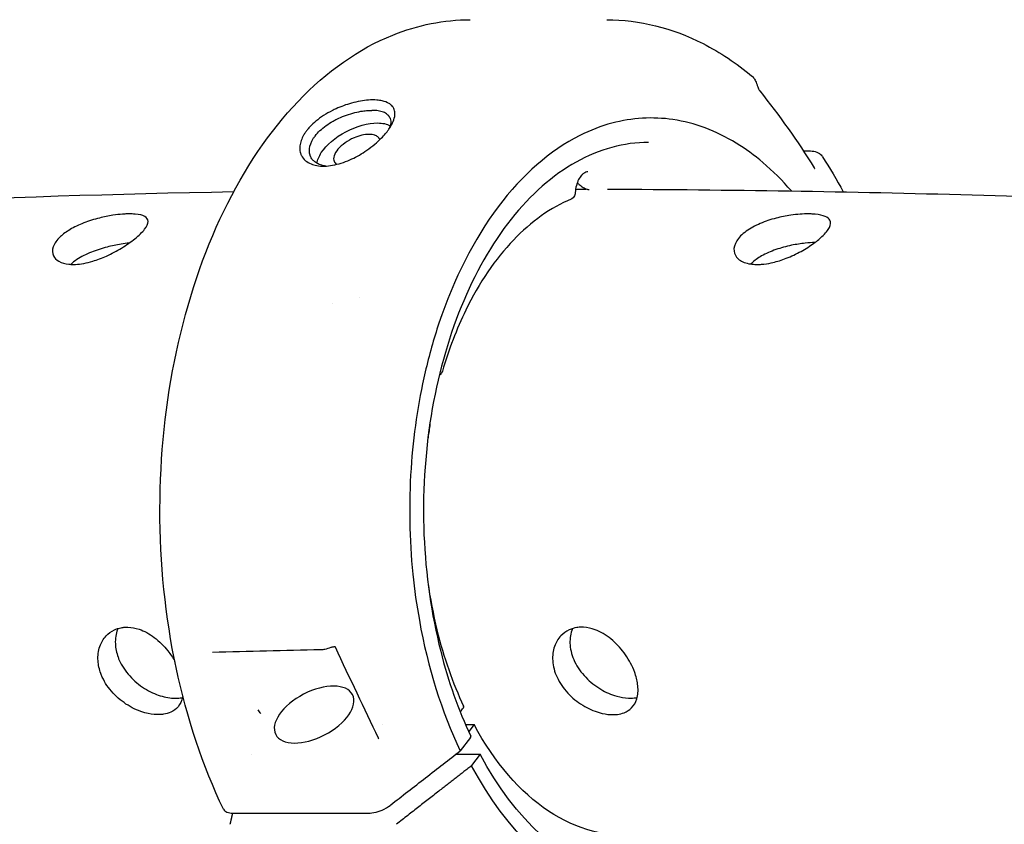
# Model space of a CAD drawing. Units: millimetres. Extents: x 176014 to 218064, y -10065 to 19635.
# Drawn here: x 193039 to 193176, y -3524 to -3413 of the extents above; entities that cross this region are included whole.
import ezdxf

# ---------------------------------------------------------------- set-up
doc = ezdxf.new("R2010")
doc.units = ezdxf.units.MM
doc.header["$LTSCALE"] = 15
doc.layers.add('P001', color=131, linetype='Continuous')

msp = doc.modelspace()

# ---------------------------------------------------------------- linework, layer by layer
at = {"layer": 'P001'}
for p, q in [((193086.49, -3451.4), (193086.49, -3451.4)), ((193089.76, -3510.6), (193089.76, -3510.6)), ((193101.21, -3510.6), (193102.38, -3510.6)), ((193102.38, -3510.6), (193101.65, -3511.57)), ((193101.88, -3512.41), (193100.47, -3514.23)), ((193071.51, -3514.77), (193071.51, -3514.77)), ((193099.83, -3514.72), (193103.23, -3514.72)), ((193103.23, -3514.72), (193102.04, -3516.29)), ((193068.89, -3522.86), (193087.82, -3522.86))]:
    msp.add_line(p, q, dxfattribs=at)
at = {"layer": 'P001', "extrusion": (0, 0, -1)}
for centre, major_axis, ratio, start_param, end_param in [((193080.21, -3509.21), (5.33, 2.76), 0.528608, 1.570796326798317, 7.853981633977903), ((193123.21, -3480.93), (0, 45), 0.615661, 3.067791, 3.992542), ((193127.15, -3480.93), (0, 51.5), 0.615661, 2.638159, 3.996751), ((193127.15, -3480.93), (0, 53.98), 0.615661, 2.685945, 3.99809)]:
    msp.add_ellipse(centre, major_axis=major_axis, ratio=ratio, start_param=start_param, end_param=end_param, dxfattribs=at)
at = {"layer": 'P001'}
for points, knots in [([(193067.63, -3522.3), (193064.8, -3516.42), (193062.56, -3509.71), (193059.58, -3495.68), (193058.82, -3488.17), (193058.84, -3473.39), (193059.62, -3465.93), (193062.61, -3451.98), (193064.85, -3445.31), (193070.53, -3433.58), (193074.04, -3428.37), (193081.93, -3420.11), (193086.42, -3416.94), (193094.58, -3413.66), (193098.23, -3412.93), (193101.85, -3412.93)], [0, 0, 0, 0, 2.220022, 2.220022, 4.442601, 4.442601, 6.653554, 6.653554, 8.864754, 8.864754, 11.087521, 11.087521, 13.313231, 13.313231, 14.961311, 14.961311, 14.961311, 14.961311]), ([(193120.78, -3412.93), (193125.31, -3412.93), (193129.89, -3414.08), (193136.49, -3417.45), (193138.76, -3418.96), (193140.92, -3420.75)], [0, 0, 0, 0, 2.062792, 2.062792, 3.200854, 3.200854, 3.200854, 3.200854]), ([(193141.04, -3420.87), (193141.17, -3421), (193141.27, -3421.14), (193141.46, -3421.49), (193141.55, -3421.71), (193141.64, -3422.01), (193141.66, -3422.07), (193141.67, -3422.13)], [0, 0, 0, 0, 0.0615213, 0.0615213, 0.1394887, 0.1394887, 0.1595612, 0.1595612, 0.1595612, 0.1595612]), ([(193141.67, -3422.13), (193141.7, -3422.21), (193141.72, -3422.3), (193141.79, -3422.46), (193141.82, -3422.53), (193141.89, -3422.65), (193141.92, -3422.7), (193141.96, -3422.77), (193141.98, -3422.79), (193141.99, -3422.81)], [0, 0, 0, 0, 0.02726886, 0.02726886, 0.05146607, 0.05146607, 0.07079407, 0.07079407, 0.08151377, 0.08151377, 0.08151377, 0.08151377]), ([(193091.26, -3425.23), (193091.2, -3425.1), (193091.15, -3425.01), (193090.87, -3424.72), (193090.74, -3424.63), (193090.34, -3424.39), (193090.02, -3424.26), (193089.42, -3424.13), (193089.17, -3424.09), (193088.15, -3424.01), (193087.36, -3424.09), (193086.23, -3424.29), (193085.8, -3424.38), (193084.66, -3424.7), (193083.94, -3424.96), (193083.08, -3425.35), (193082.91, -3425.43), (193081.9, -3425.94), (193081.12, -3426.44), (193080.17, -3427.23), (193079.91, -3427.47), (193079.54, -3427.86), (193079.42, -3428), (193079.2, -3428.26), (193079.11, -3428.38), (193078.93, -3428.64), (193078.84, -3428.79), (193078.62, -3429.18), (193078.5, -3429.42), (193078.24, -3430.16), (193078.19, -3430.64), (193078.27, -3431.21), (193078.29, -3431.33), (193078.35, -3431.5), (193078.36, -3431.55), (193078.42, -3431.68), (193078.43, -3431.71), (193078.45, -3431.75)], [-1.29569, -1.29569, -1.29569, -1.29569, -1.221773, -1.221773, -1.176383, -1.176383, -1.09351, -1.09351, -1.041306, -1.041306, -0.895137, -0.895137, -0.811974, -0.811974, -0.672383, -0.672383, -0.639124, -0.639124, -0.472067, -0.472067, -0.401399, -0.401399, -0.361249, -0.361249, -0.328034, -0.328034, -0.289051, -0.289051, -0.221017, -0.221017, -0.083003, -0.083003, -0.043703, -0.043703, -0.025483, -0.025483, -0.000001, -0.000001, -0.000001, -0.000001]), ([(193078.45, -3431.75), (193078.59, -3432.02), (193078.78, -3432.26), (193079.24, -3432.65), (193079.49, -3432.8), (193080.25, -3433.1), (193080.86, -3433.24), (193082.37, -3433.2), (193083.16, -3433.05), (193084.37, -3432.67), (193084.77, -3432.52), (193085.89, -3432.03), (193086.58, -3431.65), (193088.02, -3430.7), (193088.73, -3430.13), (193089.57, -3429.31), (193089.78, -3429.09), (193090.1, -3428.73), (193090.21, -3428.59), (193090.41, -3428.33), (193090.5, -3428.21), (193090.69, -3427.94), (193090.78, -3427.79), (193091.04, -3427.36), (193091.16, -3427.08), (193091.37, -3426.49), (193091.42, -3426.18), (193091.41, -3425.65), (193091.36, -3425.43), (193091.26, -3425.23)], [-2.36257, -2.36257, -2.36257, -2.36257, -2.155415, -2.155415, -1.973795, -1.973795, -1.681084, -1.681084, -1.411632, -1.411632, -1.279372, -1.279372, -1.040596, -1.040596, -0.759979, -0.759979, -0.654486, -0.654486, -0.590191, -0.590191, -0.533061, -0.533061, -0.461079, -0.461079, -0.322364, -0.322364, -0.148611, -0.148611, 0, 0, 0, 0]), ([(193079.76, -3431.98), (193079.76, -3431.98), (193079.75, -3431.97), (193079.74, -3431.94), (193079.74, -3431.93), (193079.72, -3431.9), (193079.71, -3431.88), (193079.68, -3431.81), (193079.67, -3431.77), (193079.62, -3431.63), (193079.6, -3431.53), (193079.55, -3431.24), (193079.55, -3431.03), (193079.62, -3430.37), (193079.79, -3429.89), (193080.16, -3429.29), (193080.25, -3429.17), (193080.73, -3428.54), (193081.25, -3428.05), (193082.17, -3427.39), (193082.5, -3427.18), (193083.01, -3426.89), (193083.18, -3426.8), (193083.7, -3426.54), (193084.06, -3426.39), (193085.18, -3425.97), (193085.97, -3425.75), (193086.97, -3425.58), (193087.23, -3425.55), (193087.6, -3425.52), (193087.73, -3425.51), (193087.91, -3425.5), (193087.97, -3425.5), (193088.06, -3425.49), (193088.09, -3425.49), (193088.17, -3425.49), (193088.2, -3425.49), (193088.21, -3425.49)], [-0.312607, -0.312607, -0.312607, -0.312607, -0.3109866, -0.3109866, -0.3096186, -0.3096186, -0.3068809, -0.3068809, -0.3013964, -0.3013964, -0.2903731, -0.2903731, -0.2679754, -0.2679754, -0.2209017, -0.2209017, -0.2087353, -0.2087353, -0.1566632, -0.1566632, -0.1307582, -0.1307582, -0.1180076, -0.1180076, -0.0929582, -0.0929582, -0.039553, -0.039553, -0.0206626, -0.0206626, -0.0110191, -0.0110191, -0.0061619, -0.0061619, -0.0037274, -0.0037274, -0.000001, -0.000001, -0.000001, -0.000001]), ([(193090.69, -3426.46), (193090.69, -3426.46), (193090.68, -3426.45), (193090.67, -3426.43), (193090.67, -3426.42), (193090.65, -3426.39), (193090.64, -3426.37), (193090.6, -3426.31), (193090.58, -3426.28), (193090.49, -3426.18), (193090.42, -3426.11), (193090.2, -3425.93), (193090.02, -3425.83), (193089.6, -3425.66), (193089.36, -3425.6), (193088.83, -3425.51), (193088.53, -3425.49), (193088.21, -3425.49)], [0.000001, 0.000001, 0.000001, 0.000001, 0.0057412, 0.0057412, 0.0105555, 0.0105555, 0.0201959, 0.0201959, 0.0395351, 0.0395351, 0.0785178, 0.0785178, 0.15815, 0.15815, 0.2357635, 0.2357635, 0.316296, 0.316296, 0.316296, 0.316296]), ([(193090.69, -3426.46), (193090.75, -3426.57), (193090.79, -3426.69), (193090.83, -3426.94), (193090.84, -3427.07), (193090.8, -3427.49), (193090.72, -3427.79), (193090.57, -3428.11)], [-0.9418259, -0.9418259, -0.9418259, -0.9418259, -0.8801884, -0.8801884, -0.8172908, -0.8172908, -0.6946565, -0.6946565, -0.6946565, -0.6946565]), ([(193146.38, -3436.66), (193145.13, -3435.21), (193143.81, -3433.89), (193142.44, -3432.73), (193141.25, -3431.72), (193140.02, -3430.82), (193138.75, -3430.05), (193135.92, -3428.31), (193132.98, -3427.22), (193129.97, -3426.77), (193127.14, -3426.36), (193124.31, -3426.52), (193121.51, -3427.27), (193120, -3427.67), (193118.52, -3428.24), (193117.06, -3428.97), (193112.92, -3431.05), (193109.07, -3434.41), (193105.72, -3438.87), (193102.37, -3443.33), (193099.58, -3448.81), (193097.51, -3454.99), (193096.78, -3457.17), (193096.15, -3459.42), (193095.61, -3461.74), (193094.61, -3466.05), (193093.95, -3470.53), (193093.65, -3475.11), (193093.33, -3480), (193093.41, -3484.9), (193093.9, -3489.75), (193094.12, -3491.91), (193094.42, -3494.05), (193094.8, -3496.15), (193095.97, -3502.7), (193097.89, -3508.83), (193100.47, -3514.23)], [-15.545002, -15.545002, -15.545002, -15.545002, -14.791139, -14.791139, -14.791139, -14.134171, -14.134171, -14.134171, -12.658828, -12.658828, -12.658828, -11.274561, -11.274561, -11.274561, -10.530744, -10.530744, -10.530744, -8.419237, -8.419237, -8.419237, -6.307731, -6.307731, -6.307731, -5.563914, -5.563914, -5.563914, -4.179646, -4.179646, -4.179646, -2.704303, -2.704303, -2.704303, -2.047335, -2.047335, -2.047335, -0.000002, -0.000002, -0.000002, -0.000002]), ([(193080.63, -3432.84), (193080.67, -3432.38), (193080.87, -3431.87), (193081.21, -3431.34), (193081.89, -3430.3), (193083.16, -3429.23), (193086.07, -3427.7), (193087.69, -3427.24), (193089, -3427.24)], [0.3742916, 0.3742916, 0.3742916, 0.3742916, 0.5000001, 0.5000001, 0.5000001, 0.7500001, 0.7500001, 1.0000001, 1.0000001, 1.0000001, 1.0000001]), ([(193087.82, -3428.82), (193087.2, -3428.82), (193086.46, -3428.99), (193085.74, -3429.3), (193084.86, -3429.67), (193084.04, -3430.26), (193083.52, -3430.87), (193083, -3431.48), (193082.8, -3432.11), (193083.04, -3432.72), (193083.16, -3432.86), (193083.32, -3432.97)], [-0.9523809, -0.9523809, -0.9523809, -0.9523809, -0.75, -0.75, -0.75, -0.5, -0.5, -0.5, -0.25, -0.25, -0.1573366, -0.1573366, -0.1573366, -0.1573366]), ([(193089.32, -3429.55), (193089.3, -3429.49), (193089.26, -3429.42), (193089.22, -3429.37), (193089.22, -3429.35), (193089.21, -3429.34), (193089.2, -3429.33), (193089.19, -3429.32), (193089.18, -3429.31), (193089.18, -3429.3), (193089.18, -3429.3), (193089.17, -3429.3), (193089.17, -3429.3), (193089.15, -3429.27), (193089.13, -3429.25), (193089.1, -3429.22), (193089.02, -3429.14), (193088.9, -3429.05), (193088.73, -3428.98), (193088.7, -3428.97), (193088.68, -3428.96), (193088.65, -3428.95), (193088.65, -3428.95), (193088.64, -3428.95), (193088.64, -3428.95), (193088.63, -3428.95), (193088.63, -3428.94), (193088.63, -3428.94), (193088.4, -3428.86), (193088.12, -3428.82), (193087.82, -3428.82)], [-0.3447954, -0.3447954, -0.3447954, -0.3447954, -0.2812221, -0.2812221, -0.2812221, -0.268433, -0.268433, -0.268433, -0.2582125, -0.2582125, -0.2582125, -0.2556439, -0.2556439, -0.2556439, -0.2289812, -0.2289812, -0.2289812, -0.1344979, -0.1344979, -0.1344979, -0.1208371, -0.1208371, -0.1208371, -0.1182423, -0.1182423, -0.1182423, -0.1165078, -0.1165078, -0.1165078, -0.0000016, -0.0000016, -0.0000016, -0.0000016]), ([(193126.58, -3429.93), (193123.19, -3429.93), (193119.76, -3430.86), (193113.31, -3434.45), (193110.23, -3437.16), (193104.84, -3443.96), (193102.47, -3448.11), (193098.73, -3457.32), (193097.3, -3462.48), (193095.56, -3473.14), (193095.22, -3478.78), (193095.67, -3489.81), (193096.46, -3495.33), (193098.82, -3504.62), (193100.23, -3508.6), (193101.93, -3512.18)], [0, 0, 0, 0, 1.679511, 1.679511, 3.357199, 3.357199, 5.017619, 5.017619, 6.671325, 6.671325, 8.328089, 8.328089, 9.985854, 9.985854, 11.343678, 11.343678, 11.343678, 11.343678]), ([(193081.82, -3433.21), (193081.71, -3433.19), (193081.6, -3433.18), (193081.22, -3433.1), (193080.97, -3433.01), (193080.53, -3432.8), (193080.33, -3432.66), (193080.12, -3432.47), (193080.08, -3432.43), (193079.98, -3432.32), (193079.93, -3432.26), (193079.84, -3432.13), (193079.8, -3432.06), (193079.76, -3431.98)], [-0.4075957, -0.4075957, -0.4075957, -0.4075957, -0.3601849, -0.3601849, -0.2414281, -0.2414281, -0.1184868, -0.1184868, -0.0883433, -0.0883433, -0.0439277, -0.0439277, -0.000001, -0.000001, -0.000001, -0.000001]), ([(193149.05, -3431.12), (193149.35, -3431.13), (193149.64, -3431.18), (193150.03, -3431.33), (193150.16, -3431.4), (193150.43, -3431.59), (193150.57, -3431.73), (193150.68, -3431.9)], [0, 0, 0, 0, 0.1003468, 0.1003468, 0.1486591, 0.1486591, 0.2170272, 0.2170272, 0.2170272, 0.2170272]), ([(193149.54, -3433.44), (193149.57, -3433.48), (193149.59, -3433.51), (193149.62, -3433.55), (193149.63, -3433.57), (193149.64, -3433.57), (193149.64, -3433.57), (193149.64, -3433.57)], [0.00001143, 0.00001143, 0.00001143, 0.00001143, 0.01876345, 0.01876345, 0.03675153, 0.03675153, 0.04174478, 0.04174478, 0.04174478, 0.04174478]), ([(193118.17, -3434.02), (193117.97, -3434.02), (193117.78, -3434.09), (193117.48, -3434.31), (193117.39, -3434.39), (193117.15, -3434.65), (193117.01, -3434.86), (193116.76, -3435.33), (193116.66, -3435.61), (193116.49, -3436.22), (193116.43, -3436.56), (193116.41, -3436.89)], [0, 0, 0, 0, 0.1317891, 0.1317891, 0.1886201, 0.1886201, 0.2807142, 0.2807142, 0.3753281, 0.3753281, 0.4767437, 0.4767437, 0.4767437, 0.4767437]), ([(193118.36, -3436.51), (193118.27, -3436.5), (193118.18, -3436.48), (193117.9, -3436.4), (193117.71, -3436.31), (193117.32, -3436.09), (193117.13, -3435.95), (193116.87, -3435.7), (193116.78, -3435.61), (193116.7, -3435.52)], [0.0278044, 0.0278044, 0.0278044, 0.0278044, 0.0560215, 0.0560215, 0.1188384, 0.1188384, 0.188712, 0.188712, 0.2277571, 0.2277571, 0.2277571, 0.2277571]), ([(193116.41, -3436.89), (193116.4, -3437), (193116.38, -3437.1), (193116.32, -3437.29), (193116.28, -3437.39), (193116.16, -3437.56), (193116.08, -3437.64), (193115.96, -3437.73), (193115.92, -3437.75), (193115.89, -3437.77)], [0, 0, 0, 0, 0.0309935, 0.0309935, 0.0630491, 0.0630491, 0.0976095, 0.0976095, 0.1102881, 0.1102881, 0.1102881, 0.1102881]), ([(193120.9, -3436.4), (193137.7, -3436.48), (193154.55, -3436.74), (193188.4, -3437.66), (193205.39, -3438.31), (193239.5, -3439.99), (193256.6, -3441.02), (193290.91, -3443.47), (193308.11, -3444.89), (193325.36, -3446.49)], [4.71635921, 4.71635921, 4.71635921, 4.71635921, 4.73720772, 4.73720772, 4.75807651, 4.75807651, 4.77894747, 4.77894747, 4.7998025, 4.7998025, 4.7998025, 4.7998025]), ([(193115.86, -3437.78), (193113.04, -3438.95), (193110.29, -3440.89), (193105.35, -3446.07), (193103.09, -3449.4), (193099.97, -3455.78), (193098.87, -3458.63), (193097.99, -3461.63)], [0, 0, 0, 0, 1.437682, 1.437682, 2.890522, 2.890522, 3.888205, 3.888205, 3.888205, 3.888205]), ([(193054.4, -3439.84), (193054.41, -3439.84), (193054.41, -3439.84), (193054.42, -3439.84), (193054.43, -3439.84), (193054.46, -3439.84), (193054.47, -3439.84), (193054.52, -3439.84), (193054.55, -3439.84), (193054.86, -3439.84), (193055.13, -3439.85), (193055.97, -3439.91), (193056.43, -3440.03), (193057.03, -3440.37), (193057.18, -3440.6), (193057.19, -3441.19), (193057.02, -3441.55), (193056.39, -3442.37), (193055.94, -3442.82), (193054.83, -3443.72), (193054.2, -3444.16), (193052.85, -3444.98), (193052.15, -3445.35), (193050.8, -3445.96), (193050.15, -3446.2), (193048.67, -3446.65), (193047.86, -3446.8), (193047.08, -3446.84), (193047.05, -3446.84), (193047, -3446.84), (193046.98, -3446.84), (193046.96, -3446.84), (193046.95, -3446.84), (193046.93, -3446.84), (193046.92, -3446.84), (193046.89, -3446.84), (193046.88, -3446.84), (193046.84, -3446.84), (193046.81, -3446.84), (193046.59, -3446.84), (193046.4, -3446.83), (193045.66, -3446.76), (193045.19, -3446.62), (193044.47, -3446.21), (193044.22, -3445.96), (193043.9, -3445.29), (193043.88, -3444.86), (193044.2, -3443.93), (193044.54, -3443.45), (193045.03, -3442.99), (193045.4, -3442.64), (193045.85, -3442.31), (193046.94, -3441.67), (193047.59, -3441.36), (193048.97, -3440.82), (193049.7, -3440.6), (193051.07, -3440.25), (193051.7, -3440.13), (193052.78, -3439.96), (193053.22, -3439.91), (193053.86, -3439.86), (193054.06, -3439.85), (193054.29, -3439.85), (193054.32, -3439.84), (193054.36, -3439.84), (193054.37, -3439.84), (193054.39, -3439.84), (193054.4, -3439.84), (193054.4, -3439.84)], [-3.314158, -3.314158, -3.314158, -3.314158, -3.313147, -3.313147, -3.309189, -3.309189, -3.303613, -3.303613, -3.292073, -3.292073, -3.179053, -3.179053, -2.908485, -2.908485, -2.648741, -2.648741, -2.372956, -2.372956, -2.104053, -2.104053, -1.850195, -1.850195, -1.613999, -1.613999, -1.404487, -1.404487, -1.125878, -1.125878, -1.112945, -1.112945, -1.107255, -1.107255, -1.103062, -1.103062, -1.099187, -1.099187, -1.093929, -1.093929, -1.083651, -1.083651, -1.00649, -1.00649, -0.770412, -0.770412, -0.551623, -0.551623, -0.27827, -0.27827, 0, 0, 0, 0.207273, 0.207273, 0.435864, 0.435864, 0.663573, 0.663573, 0.861113, 0.861113, 1.009925, 1.009925, 1.08444, 1.08444, 1.094712, 1.094712, 1.099889, 1.099889, 1.10261, 1.10261, 1.10261, 1.10261]), ([(193141.5, -3446.84), (193141.5, -3446.84), (193141.5, -3446.84), (193141.48, -3446.84), (193141.47, -3446.84), (193141.45, -3446.84), (193141.43, -3446.84), (193141.39, -3446.84), (193141.36, -3446.84), (193141.03, -3446.82), (193140.76, -3446.79), (193139.88, -3446.61), (193139.38, -3446.38), (193138.68, -3445.77), (193138.48, -3445.4), (193138.38, -3444.54), (193138.51, -3444.07), (193139.09, -3443.12), (193139.54, -3442.66), (193140.68, -3441.84), (193141.34, -3441.48), (193142.76, -3440.88), (193143.5, -3440.63), (193144.94, -3440.26), (193145.63, -3440.12), (193147.19, -3439.9), (193148.03, -3439.83), (193148.82, -3439.84), (193148.86, -3439.84), (193148.91, -3439.84), (193148.92, -3439.84), (193148.95, -3439.84), (193148.96, -3439.84), (193148.98, -3439.84), (193148.99, -3439.84), (193149.02, -3439.84), (193149.03, -3439.84), (193149.07, -3439.84), (193149.1, -3439.85), (193149.32, -3439.85), (193149.51, -3439.87), (193150.25, -3439.94), (193150.71, -3440.04), (193151.38, -3440.32), (193151.6, -3440.5), (193151.87, -3440.99), (193151.84, -3441.32), (193151.47, -3442.09), (193151.12, -3442.53), (193150.62, -3442.99), (193150.26, -3443.33), (193149.81, -3443.69), (193148.76, -3444.43), (193148.14, -3444.81), (193146.81, -3445.51), (193146.12, -3445.83), (193144.8, -3446.31), (193144.18, -3446.49), (193143.13, -3446.72), (193142.69, -3446.79), (193142.05, -3446.84), (193141.85, -3446.84), (193141.62, -3446.84), (193141.59, -3446.84), (193141.55, -3446.84), (193141.54, -3446.84), (193141.52, -3446.84), (193141.51, -3446.84), (193141.5, -3446.84)], [-3.314158, -3.314158, -3.314158, -3.314158, -3.313147, -3.313147, -3.309189, -3.309189, -3.303613, -3.303613, -3.292073, -3.292073, -3.179053, -3.179053, -2.908485, -2.908485, -2.648741, -2.648741, -2.372956, -2.372956, -2.104053, -2.104053, -1.850195, -1.850195, -1.613999, -1.613999, -1.404487, -1.404487, -1.125878, -1.125878, -1.112945, -1.112945, -1.107255, -1.107255, -1.103062, -1.103062, -1.099187, -1.099187, -1.093928, -1.093928, -1.083651, -1.083651, -1.00649, -1.00649, -0.770412, -0.770412, -0.551623, -0.551623, -0.27827, -0.27827, 0, 0, 0, 0.207273, 0.207273, 0.435864, 0.435864, 0.663573, 0.663573, 0.861113, 0.861113, 1.009925, 1.009925, 1.08444, 1.08444, 1.094712, 1.094712, 1.099889, 1.099889, 1.10261, 1.10261, 1.10261, 1.10261]), ([(193054.59, -3443.87), (193054.22, -3443.91), (193053.84, -3443.96), (193052.81, -3444.12), (193052.15, -3444.26), (193050.75, -3444.62), (193050.02, -3444.86), (193048.58, -3445.44), (193047.9, -3445.79), (193047, -3446.39), (193046.72, -3446.61), (193046.47, -3446.84)], [1.2516667, 1.2516667, 1.2516667, 1.2516667, 1.3758395, 1.3758395, 1.5789366, 1.5789366, 1.8107689, 1.8107689, 2.0622963, 2.0622963, 2.1984141, 2.1984141, 2.1984141, 2.1984141]), ([(193149.65, -3443.8), (193149.65, -3443.8), (193149.65, -3443.8), (193149.22, -3443.81), (193148.77, -3443.84), (193147.69, -3443.96), (193147.05, -3444.06), (193145.67, -3444.35), (193144.93, -3444.54), (193143.51, -3445.04), (193142.85, -3445.33), (193141.73, -3445.97), (193141.27, -3446.3), (193140.89, -3446.65), (193140.85, -3446.69), (193140.8, -3446.74), (193140.76, -3446.78)], [3.400101, 3.400101, 3.400101, 3.400101, 3.400547, 3.400547, 3.548505, 3.548505, 3.745651, 3.745651, 3.974081, 3.974081, 4.207037, 4.207037, 4.417436, 4.417436, 4.417436, 4.443995, 4.443995, 4.443995, 4.443995]), ([(193097.99, -3461.63), (193097.96, -3461.73), (193097.92, -3461.82), (193097.81, -3461.98), (193097.75, -3462.06), (193097.64, -3462.14), (193097.6, -3462.16), (193097.57, -3462.18)], [0, 0, 0, 0, 0.03071283, 0.03071283, 0.06244703, 0.06244703, 0.07526225, 0.07526225, 0.07526225, 0.07526225]), ([(193095.97, -3490.85), (193096.29, -3493.11), (193096.72, -3495.34), (193098.17, -3501.25), (193099.42, -3504.84), (193100.94, -3508.06)], [2.176611, 2.176611, 2.176611, 2.176611, 2.869263, 2.869263, 4.086823, 4.086823, 4.086823, 4.086823]), ([(193050.64, -3503.53), (193050.42, -3502.94), (193050.29, -3502.34), (193050.21, -3501.05), (193050.29, -3500.38), (193050.69, -3499.21), (193050.99, -3498.72), (193051.69, -3497.96), (193052.08, -3497.68), (193052.8, -3497.34), (193053.12, -3497.24), (193053.62, -3497.14), (193053.8, -3497.12), (193054.03, -3497.1), (193054.07, -3497.1), (193054.12, -3497.1), (193054.14, -3497.1), (193054.17, -3497.1), (193054.18, -3497.1), (193054.19, -3497.1), (193054.19, -3497.1), (193054.2, -3497.1), (193054.21, -3497.1), (193054.22, -3497.1), (193054.24, -3497.1), (193054.26, -3497.1), (193054.31, -3497.1), (193054.35, -3497.1), (193054.9, -3497.12), (193055.42, -3497.21), (193056.66, -3497.63), (193057.38, -3498.02), (193058.74, -3499.05), (193059.37, -3499.68), (193060.29, -3500.84), (193060.61, -3501.32), (193060.89, -3501.81)], [-1.104408, -1.104408, -1.104408, -1.104408, -0.899057, -0.899057, -0.651502, -0.651502, -0.424966, -0.424966, -0.229597, -0.229597, -0.097593, -0.097593, -0.026394, -0.026394, -0.010569, -0.010569, -0.00434, -0.00434, 0, 0, 0, 0.000999, 0.000999, 0.005008, 0.005008, 0.010642, 0.010642, 0.025554, 0.025554, 0.217315, 0.217315, 0.482074, 0.482074, 0.751494, 0.751494, 0.924657, 0.924657, 0.924657, 0.924657]), ([(193053, -3497.29), (193052.98, -3497.33), (193052.96, -3497.37), (193052.72, -3498.02), (193052.62, -3498.69), (193052.68, -3500.01), (193052.81, -3500.65), (193053.04, -3501.28)], [7.248332, 7.248332, 7.248332, 7.248332, 7.2662463, 7.2662463, 7.5132374, 7.5132374, 7.7315562, 7.7315562, 7.7315562, 7.7315562]), ([(193124.71, -3503.53), (193124.91, -3504.11), (193125.04, -3504.68), (193125.16, -3505.89), (193125.12, -3506.5), (193124.81, -3507.53), (193124.56, -3507.94), (193123.94, -3508.57), (193123.59, -3508.8), (193122.91, -3509.06), (193122.61, -3509.14), (193122.11, -3509.2), (193121.93, -3509.22), (193121.71, -3509.22), (193121.67, -3509.22), (193121.61, -3509.22), (193121.59, -3509.22), (193121.56, -3509.22), (193121.55, -3509.22), (193121.54, -3509.22), (193121.54, -3509.22), (193121.53, -3509.22), (193121.52, -3509.22), (193121.51, -3509.22), (193121.49, -3509.22), (193121.47, -3509.22), (193121.42, -3509.22), (193121.38, -3509.22), (193120.82, -3509.19), (193120.28, -3509.1), (193118.97, -3508.72), (193118.19, -3508.37), (193116.69, -3507.46), (193115.99, -3506.88), (193114.76, -3505.56), (193114.25, -3504.81), (193113.54, -3503.28), (193113.34, -3502.5), (193113.24, -3501.05), (193113.33, -3500.37), (193113.73, -3499.21), (193114.03, -3498.71), (193114.75, -3497.95), (193115.15, -3497.67), (193115.92, -3497.31), (193116.28, -3497.2), (193116.84, -3497.12), (193117.04, -3497.1), (193117.26, -3497.1), (193117.29, -3497.1), (193117.33, -3497.1), (193117.34, -3497.1), (193117.37, -3497.1), (193117.38, -3497.1), (193117.4, -3497.1), (193117.41, -3497.1), (193117.43, -3497.1), (193117.45, -3497.1), (193117.5, -3497.1), (193117.54, -3497.1), (193118.11, -3497.14), (193118.65, -3497.26), (193119.94, -3497.74), (193120.68, -3498.17), (193122.04, -3499.28), (193122.66, -3499.94), (193123.74, -3501.41), (193124.19, -3502.2), (193124.59, -3503.18), (193124.65, -3503.35), (193124.71, -3503.53)], [-1.102776, -1.102776, -1.102776, -1.102776, -0.899556, -0.899556, -0.651821, -0.651821, -0.425151, -0.425151, -0.229714, -0.229714, -0.097592, -0.097592, -0.026394, -0.026394, -0.010569, -0.010569, -0.00434, -0.00434, 0, 0, 0, 0.000995, 0.000995, 0.005003, 0.005003, 0.010634, 0.010634, 0.025526, 0.025526, 0.216398, 0.216398, 0.480765, 0.480765, 0.750199, 0.750199, 1.026179, 1.026179, 1.290398, 1.290398, 1.539176, 1.539176, 1.767509, 1.767509, 1.96558, 1.96558, 2.114142, 2.114142, 2.189479, 2.189479, 2.199888, 2.199888, 2.205137, 2.205137, 2.208922, 2.208922, 2.212937, 2.212937, 2.218594, 2.218594, 2.233647, 2.233647, 2.431154, 2.431154, 2.706348, 2.706348, 2.977048, 2.977048, 3.252968, 3.252968, 3.31308, 3.31308, 3.31308, 3.31308]), ([(193116.03, -3497.29), (193115.99, -3497.39), (193115.96, -3497.48), (193115.72, -3498.2), (193115.64, -3498.88), (193115.76, -3500.35), (193115.97, -3501.12), (193116.71, -3502.65), (193117.23, -3503.39), (193118.48, -3504.69), (193119.19, -3505.25), (193120.67, -3506.13), (193121.42, -3506.45), (193122.72, -3506.82), (193123.27, -3506.91), (193123.82, -3506.94), (193123.86, -3506.94), (193123.91, -3506.94), (193123.92, -3506.94), (193123.95, -3506.94), (193123.96, -3506.94), (193123.97, -3506.94), (193123.98, -3506.94), (193124, -3506.94), (193124.02, -3506.94), (193124.05, -3506.94), (193124.08, -3506.94), (193124.26, -3506.94), (193124.42, -3506.93), (193124.72, -3506.9), (193124.87, -3506.88), (193125.01, -3506.85)], [5.058187, 5.058187, 5.058187, 5.058187, 5.097254, 5.097254, 5.347011, 5.347011, 5.611436, 5.611436, 5.887176, 5.887176, 6.156222, 6.156222, 6.410739, 6.410739, 6.603494, 6.603494, 6.617328, 6.617328, 6.622452, 6.622452, 6.626066, 6.626066, 6.629453, 6.629453, 6.634121, 6.634121, 6.643274, 6.643274, 6.7057, 6.7057, 6.765078, 6.765078, 6.765078, 6.765078]), ([(193082.52, -3499.93), (193082.24, -3500.04), (193081.96, -3500.13), (193081.49, -3500.22), (193081.31, -3500.24), (193081.13, -3500.24)], [0, 0, 0, 0, 0.09005, 0.09005, 0.1507661, 0.1507661, 0.1507661, 0.1507661]), ([(193083.13, -3499.84), (193083.1, -3499.84), (193083.06, -3499.84), (193082.96, -3499.84), (193082.9, -3499.84), (193082.78, -3499.86), (193082.72, -3499.87), (193082.61, -3499.9), (193082.56, -3499.91), (193082.52, -3499.93)], [0, 0, 0, 0, 0.01797272, 0.01797272, 0.03655635, 0.03655635, 0.05625351, 0.05625351, 0.07076978, 0.07076978, 0.07076978, 0.07076978]), ([(193083.18, -3499.89), (193083.17, -3499.87), (193083.16, -3499.86), (193083.15, -3499.85), (193083.15, -3499.85), (193083.15, -3499.85), (193083.15, -3499.85), (193083.14, -3499.84)], [0, 0, 0, 0, 0.01803894, 0.01803894, 0.03383031, 0.03383031, 0.05529245, 0.05529245, 0.05529245, 0.05529245]), ([(193053.04, -3501.28), (193053.08, -3501.4), (193053.13, -3501.53), (193053.53, -3502.44), (193054.03, -3503.19), (193055.24, -3504.53), (193055.95, -3505.12), (193057.07, -3505.81), (193057.43, -3506.01), (193058.52, -3506.51), (193059.24, -3506.73), (193060.27, -3506.91), (193060.6, -3506.94), (193060.95, -3506.94), (193060.98, -3506.94), (193061.02, -3506.94), (193061.03, -3506.94), (193061.06, -3506.94), (193061.07, -3506.94), (193061.08, -3506.94), (193061.08, -3506.94), (193061.08, -3506.94), (193061.09, -3506.94), (193061.1, -3506.94), (193061.12, -3506.94), (193061.14, -3506.94), (193061.19, -3506.94), (193061.23, -3506.94), (193061.51, -3506.92), (193061.75, -3506.89), (193061.97, -3506.85)], [3.314013, 3.314013, 3.314013, 3.314013, 3.357666, 3.357666, 3.633087, 3.633087, 3.905269, 3.905269, 4.032565, 4.032565, 4.276884, 4.276884, 4.396687, 4.396687, 4.408635, 4.408635, 4.413447, 4.413447, 4.416978, 4.416978, 4.417543, 4.417543, 4.417543, 4.421433, 4.421433, 4.427017, 4.427017, 4.441202, 4.441202, 4.537527, 4.537527, 4.537527, 4.537527]), ([(193062.01, -3506.69), (193062, -3506.73), (193061.99, -3506.77), (193061.86, -3507.32), (193061.65, -3507.76), (193061.07, -3508.44), (193060.73, -3508.69), (193060.03, -3509.01), (193059.7, -3509.11), (193059.16, -3509.19), (193058.98, -3509.21), (193058.76, -3509.22), (193058.74, -3509.22), (193058.7, -3509.22), (193058.68, -3509.22), (193058.66, -3509.22), (193058.65, -3509.22), (193058.63, -3509.22), (193058.62, -3509.22), (193058.59, -3509.22), (193058.58, -3509.22), (193058.52, -3509.22), (193058.48, -3509.22), (193057.91, -3509.21), (193057.34, -3509.12), (193055.97, -3508.74), (193055.17, -3508.4), (193053.65, -3507.46), (193052.94, -3506.89), (193051.71, -3505.56), (193051.2, -3504.81), (193050.77, -3503.86), (193050.7, -3503.69), (193050.64, -3503.53)], [1.524277, 1.524277, 1.524277, 1.524277, 1.540642, 1.540642, 1.768929, 1.768929, 1.966796, 1.966796, 2.11569, 2.11569, 2.189569, 2.189569, 2.19993, 2.19993, 2.205169, 2.205169, 2.208953, 2.208953, 2.212972, 2.212972, 2.218643, 2.218643, 2.233785, 2.233785, 2.434828, 2.434828, 2.706928, 2.706928, 2.977782, 2.977782, 3.253698, 3.253698, 3.31145, 3.31145, 3.31145, 3.31145]), ([(193100.9, -3508.26), (193100.9, -3508.25), (193100.93, -3508.21), (193100.96, -3508.13), (193100.95, -3508.1), (193100.94, -3508.07), (193100.94, -3508.06), (193100.94, -3508.06)], [0.000001, 0.000001, 0.000001, 0.000001, 0.00514319, 0.00514319, 0.00942448, 0.00942448, 0.01053268, 0.01053268, 0.01053268, 0.01053268]), ([(193089.16, -3512.56), (193089.16, -3512.54), (193089.16, -3512.52), (193089.15, -3512.49), (193089.14, -3512.49), (193089.14, -3512.48)], [0, 0, 0, 0, 0.011116, 0.011116, 0.01915205, 0.01915205, 0.01915205, 0.01915205]), ([(193101.88, -3512.41), (193101.88, -3512.39), (193101.89, -3512.38), (193101.9, -3512.37), (193101.91, -3512.36), (193101.92, -3512.34), (193101.92, -3512.33), (193101.93, -3512.32), (193101.93, -3512.31), (193101.94, -3512.29), (193101.94, -3512.29), (193101.94, -3512.28), (193101.94, -3512.27), (193101.95, -3512.26), (193101.95, -3512.24), (193101.95, -3512.23), (193101.94, -3512.22), (193101.94, -3512.21), (193101.94, -3512.2), (193101.94, -3512.19), (193101.94, -3512.18), (193101.93, -3512.18), (193101.93, -3512.18), (193101.93, -3512.18), (193101.93, -3512.18)], [-0.0005980622, -0.0005980622, -0.0005980622, -0.0005980622, -0.0005400696, -0.0005400696, -0.0005400696, -0.0004800794, -0.0004800794, -0.0004800794, -0.000416968, -0.000416968, -0.000416968, -0.0003792185, -0.0003792185, -0.0003792185, -0.0003048666, -0.0003048666, -0.0003048666, -0.0002421618, -0.0002421618, -0.0002421618, -0.0002040758, -0.0002040758, -0.0002040758, -0.0002030621, -0.0002030621, -0.0002030621, -0.0002030621]), ([(193090.86, -3521.71), (193092.33, -3520.56), (193094.05, -3519.23), (193097.29, -3516.7), (193098.9, -3515.45), (193100.47, -3514.23)], [0.000003, 0.000003, 0.000003, 0.000003, 0.589727, 0.589727, 1.182916, 1.182916, 1.182916, 1.182916]), ([(193087.82, -3522.86), (193088.01, -3522.86), (193088.35, -3522.85), (193089.18, -3522.63), (193089.55, -3522.49), (193090.42, -3522.05), (193090.76, -3521.79), (193090.86, -3521.71)], [0, 0, 0, 0, 0.0725138, 0.0725138, 0.1284157, 0.1284157, 0.2108605, 0.2108605, 0.2108605, 0.2108605]), ([(193067.63, -3522.3), (193067.63, -3522.3), (193067.64, -3522.31), (193067.73, -3522.49), (193067.89, -3522.63), (193068.39, -3522.85), (193068.7, -3522.86), (193068.89, -3522.86)], [0.03972544, 0.03972544, 0.03972544, 0.03972544, 0.04034758, 0.04034758, 0.06771312, 0.06771312, 0.10322169, 0.10322169, 0.10322169, 0.10322169])]:
    msp.add_open_spline(points, degree=3, knots=knots, dxfattribs=at)
for points in [[(193140.92, -3420.75), (193140.92, -3420.75), (193140.92, -3420.75), (193140.92, -3420.75)], [(193140.93, -3420.76), (193140.97, -3420.79), (193141.01, -3420.83), (193141.04, -3420.87)], [(193141.99, -3422.81), (193144.71, -3426.18), (193147.24, -3429.74), (193149.54, -3433.44)], [(193089, -3427.24), (193089.71, -3427.24), (193090.3, -3427.37), (193090.75, -3427.61)], [(193148.05, -3431.11), (193148.39, -3431.11), (193148.72, -3431.12), (193149.05, -3431.12)], [(193150.7, -3431.93), (193151.71, -3433.47), (193152.67, -3435.09), (193153.58, -3436.79)], [(193069.04, -3436.79), (193004.03, -3438.06), (192940.04, -3442.25), (192877.28, -3449.37)], [(193116.47, -3436.39), (193116.95, -3436.39), (193117.43, -3436.39), (193117.91, -3436.39)], [(193118.31, -3436.39), (193118.31, -3436.39), (193118.32, -3436.39), (193118.32, -3436.39)], [(193082.81, -3452.31), (193082.81, -3452.31), (193082.81, -3452.31), (193082.81, -3452.31)], [(193096.26, -3468.87), (193096.27, -3468.98), (193096.27, -3469.1), (193096.25, -3469.21)], [(193096.25, -3469.21), (193096.15, -3469.81), (193096.06, -3470.41), (193095.97, -3471.02)], [(193081.12, -3500.24), (193076.12, -3500.36), (193071.11, -3500.47), (193066.11, -3500.59)], [(193082.52, -3499.93), (193082.52, -3499.93), (193082.52, -3499.93), (193082.52, -3499.93)], [(193083.13, -3499.84), (193083.13, -3499.84), (193083.14, -3499.84), (193083.14, -3499.84)], [(193083.18, -3499.89), (193083.18, -3499.89), (193083.18, -3499.89), (193083.18, -3499.89)], [(193089.14, -3512.48), (193087.16, -3508.4), (193085.17, -3504.19), (193083.18, -3499.89)], [(193066.11, -3500.59), (193066.1, -3500.59), (193066.1, -3500.59), (193066.1, -3500.59)], [(193072.84, -3509.08), (193072.72, -3508.98), (193072.54, -3508.75), (193072.43, -3508.54)], [(193100.49, -3508.86), (193100.62, -3508.66), (193100.76, -3508.46), (193100.9, -3508.26)], [(193089.14, -3512.48), (193089.14, -3512.48), (193089.14, -3512.48), (193089.14, -3512.48)], [(193089.16, -3512.56), (193089.16, -3512.56), (193089.16, -3512.56), (193089.16, -3512.56)]]:
    msp.add_open_spline(points, degree=3, dxfattribs=at)
for points, weights in [([(193102.04, -3516.29), (193097.39, -3519.92), (193091.62, -3524.41)], [1, 1.0056743468, 1]), ([(193068.58, -3524.41), (193068.76, -3523.62), (193068.92, -3522.86)], [1, 1.00099375257, 1.0016394319])]:
    msp.add_rational_spline(points, weights, degree=2, dxfattribs=at)

doc.saveas('drawing.dxf')
